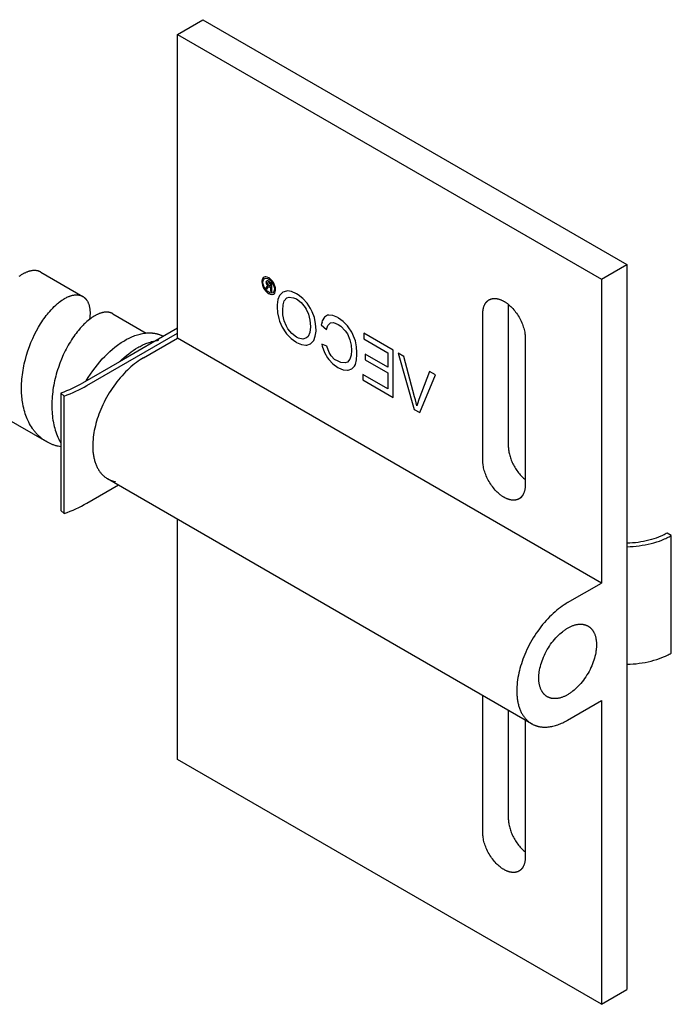
# Model space of a CAD drawing. Units: millimetres. Extents: x 994 to 1769, y -1295 to -1035.
# Drawn here: x 1715 to 1769, y -1295 to -1213 of the extents above; entities that cross this region are included whole.
import ezdxf

# ---------------------------------------------------------------- set-up
doc = ezdxf.new("R2010")
doc.units = ezdxf.units.MM
doc.header["$LTSCALE"] = 100
doc.layers.add('GIP_Visible', color=7, linetype='Continuous')

# ---------------------------------------------------------------- blocks, each defined once
blk = doc.blocks.new('VECO-Isolink-GP-D12-180-M6_Iso_2')
at = {"layer": 'GIP_Visible'}
for points in [[(156.772, 80.833), (158.893, 82.058)], [(158.893, 82.058), (194.248, 61.645)], [(156.772, 80.833), (192.127, 60.421)], [(156.772, 55.522), (156.772, 80.833)], [(192.127, 60.421), (194.248, 61.645)], [(194.248, 61.645), (194.248, 52.35), (194.248, 40.812), (194.248, 21.882), (194.248, 10.344), (194.248, 1.225)], [(145.362, 61.024), (145.345, 61.034), (145.328, 61.043), (145.31, 61.052), (145.293, 61.06), (145.275, 61.069), (145.256, 61.076), (145.238, 61.084), (145.219, 61.091), (145.201, 61.098), (145.182, 61.104), (145.162, 61.11), (145.143, 61.116), (145.124, 61.121), (145.104, 61.126), (145.084, 61.131), (145.064, 61.135), (145.045, 61.138), (145.027, 61.141), (144.989, 61.147), (144.951, 61.151), (144.912, 61.154), (144.872, 61.156), (144.832, 61.156), (144.792, 61.155), (144.751, 61.153), (144.71, 61.149), (144.668, 61.145), (144.625, 61.139), (144.582, 61.132), (144.539, 61.123), (144.495, 61.113), (144.451, 61.102), (144.407, 61.09), (144.361, 61.077), (144.316, 61.062), (144.27, 61.046), (144.224, 61.028), (144.178, 61.01), (144.131, 60.99), (144.084, 60.969), (144.037, 60.946), (143.989, 60.923), (143.941, 60.898), (143.893, 60.871), (143.845, 60.844), (143.747, 60.786), (143.649, 60.722), (143.55, 60.654)], [(145.362, 61.024), (148.874, 58.997)], [(164.196, 60.008), (164.308, 59.882), (164.324, 59.873), (164.276, 59.864), (164.196, 59.793), (164.18, 59.778), (164.105, 59.679), (164.228, 59.609), (164.281, 59.689), (164.366, 59.781), (164.387, 59.793), (164.467, 59.772), (164.526, 59.738), (164.526, 59.436), (164.622, 59.381), (164.622, 60.094), (164.414, 60.214), (164.276, 60.282), (164.254, 60.288), (164.18, 60.257), (164.148, 60.177), (164.196, 60.014)], [(192.127, 60.421), (192.127, 51.125), (192.127, 39.587), (192.127, 35.109)], [(145.861, 46.88), (145.783, 46.926), (145.725, 46.963), (145.667, 47), (145.61, 47.039), (145.553, 47.08), (145.498, 47.121), (145.443, 47.163), (145.388, 47.207), (145.335, 47.252), (145.282, 47.298), (145.231, 47.345), (145.18, 47.393), (145.129, 47.442), (145.08, 47.492), (145.031, 47.544), (144.984, 47.596), (144.937, 47.65), (144.89, 47.704), (144.845, 47.76), (144.801, 47.816), (144.757, 47.874), (144.715, 47.932), (144.673, 47.992), (144.592, 48.114), (144.515, 48.24), (144.441, 48.37), (144.371, 48.503), (144.304, 48.64), (144.242, 48.781), (144.183, 48.924), (144.128, 49.071), (144.077, 49.221), (144.029, 49.373), (143.986, 49.528), (143.946, 49.687), (143.91, 49.847), (143.87, 50.058), (143.847, 50.198), (143.827, 50.339), (143.81, 50.481), (143.795, 50.624), (143.783, 50.769), (143.774, 50.915), (143.768, 51.062), (143.764, 51.21), (143.763, 51.388), (143.766, 51.566), (143.772, 51.746), (143.783, 51.927), (143.797, 52.108), (143.814, 52.29), (143.836, 52.472), (143.86, 52.654), (143.889, 52.838), (143.921, 53.02), (143.956, 53.203), (143.995, 53.385), (144.037, 53.567), (144.082, 53.748), (144.182, 54.108), (144.294, 54.463), (144.417, 54.812), (144.551, 55.154), (144.695, 55.488), (144.848, 55.813), (145.01, 56.128), (145.18, 56.432), (145.268, 56.579), (145.357, 56.724), (145.448, 56.865), (145.54, 57.003), (145.633, 57.137), (145.728, 57.267), (145.823, 57.394), (145.92, 57.517), (146.017, 57.636), (146.116, 57.751), (146.241, 57.891), (146.367, 58.024), (146.493, 58.15), (146.62, 58.269), (146.693, 58.334), (146.766, 58.398), (146.84, 58.458), (146.913, 58.517), (147.021, 58.598), (147.128, 58.674), (147.2, 58.721), (147.271, 58.766), (147.342, 58.809), (147.412, 58.849), (147.482, 58.886), (147.551, 58.921), (147.62, 58.953), (147.688, 58.982), (147.735, 59.001), (147.781, 59.018), (147.827, 59.034), (147.872, 59.049), (147.917, 59.063), (147.961, 59.075), (148.006, 59.086), (148.049, 59.096), (148.093, 59.104), (148.135, 59.112), (148.178, 59.118), (148.22, 59.122), (148.261, 59.126), (148.302, 59.128), (148.343, 59.129), (148.383, 59.128), (148.417, 59.127), (148.45, 59.125), (148.484, 59.122), (148.516, 59.118), (148.549, 59.113), (148.58, 59.107), (148.612, 59.1), (148.643, 59.092), (148.673, 59.083), (148.703, 59.074), (148.733, 59.063), (148.762, 59.052), (148.791, 59.039), (148.819, 59.026), (148.847, 59.012), (148.874, 58.997)], [(148.874, 58.997), (148.891, 58.986), (148.908, 58.976), (148.925, 58.965), (148.941, 58.954), (148.956, 58.943), (148.971, 58.932), (148.985, 58.921), (148.999, 58.91), (149.013, 58.898), (149.027, 58.886), (149.041, 58.874), (149.054, 58.861), (149.067, 58.849), (149.08, 58.835), (149.093, 58.822), (149.106, 58.808), (149.118, 58.794), (149.131, 58.78), (149.143, 58.765), (149.155, 58.751), (149.178, 58.72), (149.2, 58.688), (149.222, 58.656), (149.242, 58.622), (149.262, 58.587), (149.281, 58.551), (149.3, 58.514), (149.317, 58.475), (149.334, 58.436), (149.349, 58.396), (149.364, 58.355), (149.378, 58.312), (149.391, 58.269), (149.403, 58.225), (149.414, 58.18), (149.425, 58.134), (149.434, 58.086), (149.442, 58.038), (149.45, 57.989), (149.457, 57.939), (149.462, 57.889), (149.467, 57.837), (149.471, 57.784), (149.474, 57.731), (149.476, 57.655), (149.477, 57.578), (149.475, 57.5), (149.472, 57.42), (149.467, 57.338), (149.461, 57.255), (149.452, 57.171), (149.441, 57.086)], [(182.227, 57.563), (182.228, 57.608), (182.229, 57.653), (182.231, 57.698), (182.235, 57.742), (182.239, 57.787), (182.244, 57.831), (182.25, 57.874), (182.257, 57.917), (182.265, 57.96), (182.274, 58.002), (182.284, 58.044), (182.296, 58.085), (182.308, 58.126), (182.321, 58.166), (182.336, 58.205), (182.352, 58.243), (182.368, 58.28), (182.386, 58.317), (182.395, 58.334), (182.405, 58.352), (182.415, 58.369), (182.425, 58.387), (182.435, 58.403), (182.446, 58.42), (182.457, 58.436), (182.468, 58.452), (182.48, 58.468), (182.491, 58.484), (182.503, 58.499), (182.516, 58.514), (182.528, 58.528), (182.541, 58.542), (182.554, 58.556), (182.567, 58.57), (182.581, 58.583), (182.595, 58.596), (182.609, 58.609), (182.623, 58.621), (182.637, 58.633), (182.652, 58.645), (182.667, 58.656), (182.682, 58.667), (182.698, 58.678), (182.713, 58.688), (182.729, 58.698), (182.745, 58.707)], [(182.745, 58.707), (182.762, 58.717), (182.778, 58.725), (182.795, 58.734), (182.812, 58.742), (182.829, 58.75), (182.846, 58.757), (182.863, 58.764), (182.881, 58.77), (182.899, 58.777), (182.917, 58.782), (182.935, 58.788), (182.953, 58.793), (182.972, 58.798), (182.99, 58.802), (183.009, 58.806), (183.028, 58.809), (183.047, 58.813), (183.066, 58.815), (183.085, 58.818), (183.105, 58.82), (183.124, 58.822), (183.144, 58.823), (183.164, 58.824), (183.183, 58.824), (183.203, 58.825), (183.223, 58.824), (183.243, 58.824), (183.263, 58.823), (183.304, 58.82), (183.345, 58.816), (183.385, 58.81), (183.426, 58.803), (183.468, 58.795), (183.509, 58.786), (183.55, 58.775), (183.591, 58.763), (183.632, 58.75), (183.674, 58.735), (183.715, 58.72), (183.755, 58.703), (183.796, 58.686), (183.836, 58.667), (183.877, 58.648), (183.916, 58.627), (183.956, 58.606), (183.995, 58.584), (184.034, 58.56), (184.074, 58.536), (184.114, 58.511), (184.154, 58.484), (184.194, 58.456), (184.235, 58.426), (184.276, 58.396), (184.317, 58.364), (184.399, 58.296), (184.482, 58.224), (184.564, 58.147), (184.646, 58.065), (184.727, 57.978), (184.807, 57.887), (184.886, 57.792), (184.963, 57.692), (185.037, 57.59), (185.109, 57.484), (185.179, 57.375), (185.245, 57.264), (185.308, 57.151), (185.368, 57.037), (185.423, 56.921), (185.475, 56.805), (185.522, 56.689), (185.566, 56.573), (185.604, 56.458), (185.639, 56.345), (185.669, 56.233), (185.695, 56.123), (185.716, 56.015), (185.734, 55.91), (185.741, 55.859), (185.747, 55.808), (185.752, 55.758), (185.756, 55.709), (185.759, 55.661), (185.761, 55.614), (185.763, 55.567), (185.763, 55.522)], [(184.349, 58.338), (184.349, 46.54)], [(151.371, 57.555), (151.356, 57.563), (151.341, 57.571), (151.326, 57.579), (151.311, 57.587), (151.295, 57.594), (151.28, 57.601), (151.264, 57.608), (151.248, 57.614), (151.232, 57.62), (151.216, 57.626), (151.199, 57.632), (151.183, 57.637), (151.166, 57.642), (151.149, 57.647), (151.132, 57.652), (151.115, 57.656), (151.081, 57.663), (151.046, 57.67), (151.01, 57.675), (150.974, 57.679), (150.937, 57.682), (150.9, 57.684), (150.862, 57.685), (150.824, 57.685), (150.782, 57.683), (150.741, 57.68), (150.698, 57.676), (150.656, 57.67), (150.612, 57.663), (150.569, 57.655), (150.525, 57.645), (150.48, 57.634), (150.435, 57.622), (150.39, 57.609), (150.344, 57.594), (150.298, 57.578), (150.251, 57.56), (150.204, 57.542), (150.157, 57.522), (150.109, 57.5), (150.064, 57.479), (150.018, 57.456), (149.972, 57.432), (149.926, 57.407), (149.833, 57.354), (149.739, 57.296), (149.634, 57.227), (149.529, 57.152), (149.423, 57.071), (149.317, 56.985), (149.222, 56.905), (149.128, 56.821), (149.05, 56.748), (148.972, 56.672), (148.894, 56.594), (148.816, 56.513), (148.662, 56.343), (148.508, 56.162), (148.409, 56.04), (148.311, 55.913), (148.214, 55.782), (148.119, 55.648), (148.024, 55.51), (147.931, 55.368), (147.84, 55.223), (147.75, 55.074), (147.661, 54.922), (147.575, 54.766), (147.49, 54.608), (147.407, 54.447), (147.249, 54.117), (147.1, 53.776), (146.961, 53.427), (146.834, 53.07), (146.774, 52.889), (146.718, 52.707), (146.665, 52.524), (146.615, 52.339), (146.568, 52.154), (146.525, 51.968), (146.485, 51.781), (146.449, 51.595), (146.416, 51.408), (146.387, 51.22), (146.361, 51.033), (146.339, 50.846), (146.321, 50.659), (146.307, 50.473), (146.297, 50.288), (146.291, 50.103), (146.288, 49.92), (146.29, 49.738), (146.295, 49.557), (146.305, 49.377), (146.319, 49.2), (146.336, 49.024), (146.358, 48.851), (146.384, 48.679), (146.398, 48.599), (146.426, 48.45), (146.457, 48.304), (146.491, 48.159), (146.529, 48.017), (146.575, 47.858), (146.625, 47.702), (146.68, 47.549), (146.738, 47.4), (146.801, 47.254), (146.867, 47.111), (146.937, 46.973), (147.011, 46.838), (147.046, 46.779)], [(151.371, 57.555), (154.158, 55.946)], [(182.227, 45.316), (182.227, 57.563)], [(149.162, 51.95), (149.334, 52.235), (149.513, 52.513), (149.7, 52.785), (149.892, 53.048), (150.09, 53.302), (150.293, 53.547), (150.499, 53.78), (150.708, 54.002), (150.919, 54.213), (151.131, 54.411), (151.343, 54.597), (151.554, 54.77), (151.765, 54.93), (151.869, 55.005), (151.973, 55.077), (152.076, 55.146), (152.179, 55.212), (152.281, 55.275), (152.382, 55.334), (152.484, 55.392), (152.586, 55.447), (152.69, 55.5), (152.795, 55.551), (152.9, 55.599), (153.005, 55.645), (153.111, 55.688), (153.218, 55.728), (153.325, 55.765), (153.432, 55.8), (153.539, 55.831), (153.646, 55.859), (153.753, 55.883), (153.86, 55.905), (153.967, 55.923), (154.073, 55.937), (154.179, 55.948), (154.284, 55.955), (154.337, 55.957), (154.389, 55.958), (154.441, 55.959), (154.492, 55.958), (154.544, 55.956), (154.595, 55.954), (154.646, 55.95), (154.697, 55.946), (154.747, 55.94), (154.797, 55.934), (154.847, 55.926), (154.896, 55.918), (154.945, 55.909), (154.994, 55.898), (155.042, 55.887), (155.09, 55.875), (155.138, 55.861), (155.185, 55.847), (155.231, 55.832), (155.278, 55.815), (155.323, 55.798), (155.369, 55.78), (155.413, 55.761), (155.458, 55.741), (155.502, 55.719), (155.545, 55.697), (155.588, 55.674), (155.63, 55.65)], [(149.206, 51.562), (156.775, 55.932)], [(156.778, 56.342), (154.994, 55.312)], [(154.994, 55.312), (151.924, 53.539)], [(151.924, 53.539), (152.118, 53.726), (152.313, 53.901), (152.507, 54.067), (152.701, 54.221), (152.894, 54.365), (153.084, 54.497), (153.273, 54.62), (153.459, 54.731), (153.551, 54.784), (153.645, 54.834), (153.739, 54.883), (153.833, 54.93), (153.928, 54.975), (154.024, 55.017), (154.12, 55.058), (154.217, 55.096), (154.314, 55.132), (154.411, 55.165), (154.508, 55.196), (154.605, 55.225), (154.702, 55.251), (154.8, 55.274), (154.897, 55.294), (154.994, 55.312)], [(153.943, 53.889), (156.772, 55.522)], [(154.994, 55.312), (155.094, 55.327), (155.193, 55.339)], [(155.125, 55.388), (155.195, 55.347)], [(192.127, 35.109), (156.772, 55.522)], [(185.763, 55.522), (185.763, 43.274)], [(151.924, 53.539), (148.852, 51.766)], [(153.943, 53.889), (153.795, 53.8), (153.646, 53.705), (153.495, 53.603), (153.344, 53.494), (153.193, 53.378), (153.041, 53.256), (152.889, 53.127), (152.738, 52.991), (152.588, 52.85), (152.439, 52.702), (152.291, 52.548), (152.145, 52.389), (152.001, 52.224), (151.86, 52.055), (151.722, 51.881), (151.586, 51.702), (151.454, 51.52), (151.326, 51.334), (151.201, 51.145), (151.081, 50.954), (150.965, 50.76), (150.854, 50.564), (150.748, 50.367), (150.646, 50.169), (150.55, 49.971), (150.458, 49.772), (150.373, 49.574), (150.292, 49.377), (150.217, 49.18), (150.147, 48.985), (150.083, 48.792), (150.024, 48.602), (149.969, 48.411), (149.919, 48.219), (149.874, 48.027), (149.834, 47.834), (149.798, 47.641), (149.768, 47.448), (149.743, 47.257), (149.724, 47.066), (149.71, 46.876), (149.702, 46.689), (149.701, 46.504), (149.705, 46.323), (149.709, 46.233), (149.715, 46.144), (149.722, 46.056), (149.731, 45.969), (149.742, 45.883), (149.754, 45.798), (149.767, 45.714), (149.782, 45.632), (149.799, 45.55), (149.816, 45.47), (149.836, 45.391), (149.857, 45.314), (149.879, 45.237), (149.903, 45.163), (149.928, 45.089), (149.954, 45.018), (149.982, 44.947), (150.012, 44.878), (150.042, 44.811), (150.074, 44.746), (150.108, 44.682), (150.142, 44.619), (150.178, 44.559), (150.215, 44.5), (150.253, 44.442), (150.292, 44.387), (150.332, 44.333), (150.374, 44.281), (150.416, 44.231), (150.46, 44.182), (150.504, 44.135), (150.55, 44.09), (150.596, 44.047), (150.643, 44.005), (150.691, 43.966), (150.74, 43.928), (150.79, 43.892), (150.84, 43.857), (150.891, 43.825), (150.943, 43.794)], [(148.852, 51.766), (148.645, 51.65), (148.433, 51.537), (148.214, 51.428), (147.99, 51.323), (147.761, 51.221), (147.527, 51.123), (147.289, 51.029), (147.046, 50.94)], [(147.046, 50.94), (147.309, 50.694)], [(147.046, 50.94), (147.046, 41.142)], [(147.309, 50.694), (147.564, 50.789), (147.814, 50.887), (148.06, 50.99), (148.301, 51.096), (148.536, 51.207), (148.765, 51.322), (148.989, 51.44), (149.206, 51.562)], [(147.309, 40.896), (147.309, 50.694)], [(145.861, 46.88), (142.355, 48.904)], [(147.05, 46.453), (146.928, 46.476), (146.808, 46.503), (146.745, 46.519), (146.683, 46.536), (146.621, 46.554), (146.559, 46.573), (146.498, 46.592), (146.438, 46.613), (146.378, 46.635), (146.318, 46.659), (146.259, 46.683), (146.201, 46.708), (146.143, 46.734), (146.085, 46.761), (146.028, 46.789), (145.972, 46.818), (145.916, 46.849), (145.861, 46.88)], [(184.349, 46.54), (184.35, 46.461), (184.354, 46.379), (184.361, 46.295), (184.371, 46.208), (184.383, 46.119), (184.399, 46.028), (184.418, 45.935), (184.44, 45.84), (184.465, 45.744), (184.494, 45.646), (184.526, 45.547), (184.561, 45.448), (184.599, 45.348), (184.641, 45.248), (184.686, 45.148), (184.733, 45.048), (184.783, 44.949), (184.837, 44.851), (184.892, 44.754), (184.951, 44.659), (185.011, 44.565), (185.073, 44.474), (185.138, 44.385), (185.203, 44.299), (185.271, 44.216), (185.339, 44.135), (185.409, 44.058), (185.479, 43.984), (185.55, 43.914), (185.621, 43.847), (185.692, 43.783), (185.763, 43.724)], [(183.995, 42.254), (183.956, 42.277), (183.916, 42.301), (183.877, 42.327), (183.836, 42.354), (183.796, 42.382), (183.755, 42.411), (183.715, 42.442), (183.674, 42.473), (183.591, 42.541), (183.509, 42.613), (183.426, 42.691), (183.345, 42.773), (183.263, 42.859), (183.183, 42.951), (183.105, 43.046), (183.028, 43.145), (182.953, 43.248), (182.881, 43.354), (182.812, 43.462), (182.745, 43.573), (182.682, 43.686), (182.623, 43.801), (182.567, 43.916), (182.516, 44.032), (182.468, 44.148), (182.425, 44.264), (182.386, 44.379), (182.352, 44.493), (182.321, 44.605), (182.296, 44.714), (182.274, 44.822), (182.257, 44.927), (182.25, 44.978), (182.244, 45.029), (182.239, 45.079), (182.235, 45.128), (182.231, 45.176), (182.229, 45.224), (182.228, 45.27), (182.227, 45.316)], [(150.943, 43.794), (150.981, 43.773), (151.018, 43.752), (151.057, 43.733), (151.096, 43.714), (151.135, 43.696), (151.175, 43.679), (151.216, 43.662), (151.257, 43.647), (151.299, 43.632), (151.341, 43.618), (151.383, 43.605), (151.426, 43.593), (151.47, 43.581), (151.514, 43.571), (151.558, 43.561), (151.603, 43.552)], [(186.299, 23.381), (150.943, 43.794)], [(149.206, 41.764), (151.837, 43.283)], [(185.763, 43.274), (185.763, 43.229), (185.761, 43.184), (185.759, 43.14), (185.756, 43.095), (185.752, 43.051), (185.747, 43.007), (185.741, 42.963), (185.734, 42.92), (185.725, 42.877), (185.716, 42.835), (185.706, 42.793), (185.695, 42.752), (185.682, 42.712), (185.669, 42.672), (185.655, 42.633), (185.639, 42.595), (185.622, 42.557), (185.604, 42.521), (185.595, 42.503), (185.586, 42.485), (185.576, 42.468), (185.566, 42.451), (185.555, 42.434), (185.544, 42.417), (185.534, 42.401), (185.522, 42.385), (185.511, 42.369), (185.499, 42.354), (185.487, 42.339), (185.475, 42.324), (185.462, 42.309), (185.45, 42.295), (185.437, 42.281), (185.423, 42.267), (185.41, 42.254), (185.396, 42.241), (185.382, 42.228), (185.368, 42.216), (185.353, 42.204), (185.338, 42.192), (185.323, 42.181), (185.308, 42.17), (185.293, 42.16), (185.277, 42.149), (185.261, 42.139), (185.245, 42.13)], [(185.245, 42.13), (185.229, 42.121), (185.212, 42.112), (185.196, 42.103), (185.179, 42.095), (185.162, 42.088), (185.145, 42.08), (185.127, 42.073), (185.109, 42.067), (185.092, 42.061), (185.074, 42.055), (185.056, 42.049), (185.037, 42.044), (185.019, 42.04), (185, 42.035), (184.981, 42.031), (184.963, 42.028), (184.944, 42.025), (184.924, 42.022), (184.905, 42.02), (184.886, 42.017), (184.866, 42.016), (184.847, 42.014), (184.827, 42.014), (184.807, 42.013), (184.787, 42.013), (184.767, 42.013), (184.747, 42.013), (184.727, 42.014), (184.687, 42.017), (184.646, 42.021), (184.605, 42.027), (184.564, 42.034), (184.523, 42.042), (184.482, 42.052), (184.44, 42.062), (184.399, 42.074), (184.358, 42.088), (184.317, 42.102), (184.276, 42.118), (184.235, 42.134), (184.194, 42.152), (184.154, 42.17), (184.114, 42.19), (184.074, 42.21), (184.034, 42.232), (183.995, 42.254)], [(185.493, 42.273), (185.245, 42.13)], [(147.046, 41.142), (147.309, 40.896)], [(147.309, 40.896), (147.564, 40.991), (147.814, 41.089), (148.06, 41.192), (148.301, 41.298), (148.536, 41.409), (148.765, 41.524), (148.989, 41.642), (149.206, 41.764)], [(156.772, 20.412), (156.772, 40.429)], [(197.589, 39.271), (197.508, 39.226), (197.425, 39.181), (197.34, 39.137), (197.253, 39.094), (197.164, 39.052), (197.072, 39.011), (196.884, 38.933), (196.689, 38.859), (196.487, 38.791), (196.279, 38.727), (196.066, 38.67), (195.848, 38.618), (195.626, 38.572), (195.4, 38.532), (195.173, 38.499), (194.943, 38.472), (194.713, 38.451), (194.482, 38.436), (194.253, 38.428)], [(194.258, 38.139), (194.511, 38.148), (194.766, 38.164), (195.02, 38.186), (195.273, 38.216), (195.525, 38.253), (195.774, 38.296), (196.019, 38.347), (196.26, 38.404), (196.496, 38.467), (196.725, 38.537), (196.948, 38.612), (197.164, 38.694), (197.372, 38.78), (197.473, 38.825), (197.571, 38.871), (197.668, 38.919), (197.762, 38.967), (197.853, 39.017), (197.943, 39.067)], [(197.943, 39.067), (197.589, 39.271)], [(197.943, 29.269), (197.943, 39.067)], [(189.299, 33.476), (192.127, 35.109)], [(189.299, 33.476), (189.15, 33.388), (189.001, 33.293), (188.851, 33.19), (188.7, 33.082), (188.548, 32.966), (188.396, 32.843), (188.245, 32.714), (188.094, 32.579), (187.943, 32.437), (187.794, 32.289), (187.646, 32.136), (187.5, 31.976), (187.357, 31.812), (187.215, 31.642), (187.077, 31.468), (186.941, 31.29), (186.809, 31.108), (186.681, 30.922), (186.557, 30.733), (186.436, 30.541), (186.321, 30.347), (186.209, 30.152), (186.103, 29.955), (186.001, 29.757), (185.905, 29.558), (185.814, 29.36), (185.728, 29.162), (185.647, 28.964), (185.572, 28.768), (185.502, 28.573), (185.438, 28.38), (185.379, 28.189), (185.325, 27.999), (185.275, 27.807), (185.229, 27.615), (185.189, 27.422), (185.153, 27.229), (185.123, 27.036), (185.098, 26.844), (185.079, 26.653), (185.066, 26.464), (185.058, 26.277), (185.056, 26.092), (185.06, 25.91), (185.065, 25.82), (185.07, 25.731), (185.078, 25.644), (185.087, 25.557), (185.097, 25.471), (185.109, 25.386), (185.122, 25.302), (185.137, 25.219), (185.154, 25.138), (185.172, 25.058), (185.191, 24.979), (185.212, 24.901), (185.234, 24.825), (185.258, 24.75), (185.283, 24.677), (185.31, 24.605), (185.338, 24.535), (185.367, 24.466), (185.398, 24.399), (185.43, 24.333), (185.463, 24.269), (185.497, 24.207), (185.533, 24.146), (185.57, 24.087), (185.608, 24.03), (185.647, 23.974), (185.688, 23.921), (185.729, 23.868), (185.772, 23.818), (185.815, 23.77), (185.86, 23.723), (185.905, 23.678), (185.951, 23.635), (185.999, 23.593), (186.047, 23.553), (186.096, 23.515), (186.145, 23.479), (186.196, 23.445), (186.247, 23.412), (186.299, 23.381)], [(187.599, 25.633), (187.577, 25.646), (187.555, 25.659), (187.534, 25.673), (187.513, 25.688), (187.492, 25.703), (187.472, 25.718), (187.452, 25.734), (187.432, 25.75), (187.413, 25.767), (187.394, 25.784), (187.375, 25.802), (187.356, 25.82), (187.338, 25.838), (187.321, 25.857), (187.303, 25.877), (187.286, 25.896), (187.27, 25.917), (187.253, 25.937), (187.237, 25.958), (187.222, 25.98), (187.206, 26.002), (187.192, 26.024), (187.177, 26.046), (187.163, 26.069), (187.149, 26.093), (187.136, 26.116), (187.123, 26.14), (187.11, 26.165), (187.086, 26.214), (187.063, 26.265), (187.042, 26.317), (187.022, 26.37), (187.004, 26.424), (186.987, 26.479), (186.972, 26.535), (186.958, 26.592), (186.946, 26.649), (186.935, 26.707), (186.925, 26.766), (186.917, 26.825), (186.91, 26.885), (186.904, 26.946), (186.9, 27.006), (186.897, 27.067), (186.895, 27.128), (186.894, 27.189), (186.895, 27.251), (186.897, 27.314), (186.9, 27.379), (186.904, 27.444), (186.91, 27.511), (186.917, 27.579), (186.925, 27.648), (186.935, 27.718), (186.958, 27.86), (186.987, 28.007), (187.022, 28.156), (187.063, 28.309), (187.11, 28.463), (187.163, 28.619), (187.222, 28.777), (187.286, 28.935), (187.356, 29.092), (187.432, 29.25), (187.513, 29.405), (187.599, 29.559), (187.689, 29.71), (187.783, 29.858), (187.881, 30.002), (187.983, 30.141), (188.087, 30.276), (188.194, 30.406), (188.303, 30.53), (188.414, 30.648), (188.525, 30.759), (188.637, 30.864), (188.749, 30.963), (188.861, 31.055), (188.917, 31.098), (188.972, 31.139), (189.028, 31.179), (189.083, 31.218), (189.137, 31.254), (189.191, 31.289), (189.245, 31.322), (189.299, 31.353), (189.352, 31.384), (189.406, 31.413), (189.46, 31.44), (189.515, 31.467), (189.57, 31.492), (189.625, 31.516), (189.68, 31.539), (189.736, 31.56), (189.792, 31.579), (189.848, 31.597), (189.904, 31.614), (189.96, 31.628), (190.016, 31.641), (190.072, 31.652), (190.128, 31.662), (190.184, 31.669), (190.239, 31.675), (190.294, 31.679), (190.321, 31.68), (190.349, 31.681), (190.376, 31.681), (190.403, 31.681), (190.43, 31.68), (190.456, 31.679), (190.483, 31.677), (190.51, 31.675), (190.536, 31.672), (190.562, 31.669), (190.588, 31.665), (190.614, 31.661), (190.64, 31.656), (190.665, 31.65), (190.691, 31.644), (190.716, 31.638), (190.741, 31.631), (190.765, 31.624), (190.79, 31.616), (190.814, 31.607), (190.838, 31.599), (190.862, 31.589), (190.885, 31.579), (190.908, 31.569), (190.931, 31.558), (190.954, 31.546), (190.976, 31.534), (190.999, 31.522)], [(190.999, 31.522), (191.02, 31.509), (191.042, 31.495), (191.063, 31.482), (191.084, 31.467), (191.105, 31.452), (191.125, 31.437), (191.145, 31.421), (191.165, 31.405), (191.184, 31.388), (191.203, 31.371), (191.222, 31.353), (191.241, 31.335), (191.259, 31.316), (191.276, 31.297), (191.294, 31.278), (191.311, 31.258), (191.327, 31.238), (191.344, 31.217), (191.36, 31.196), (191.375, 31.175), (191.391, 31.153), (191.405, 31.131), (191.42, 31.108), (191.434, 31.085), (191.448, 31.062), (191.461, 31.038), (191.474, 31.015), (191.487, 30.99), (191.511, 30.941), (191.534, 30.89), (191.555, 30.838), (191.575, 30.785), (191.593, 30.731), (191.61, 30.676), (191.625, 30.62), (191.639, 30.563), (191.652, 30.506), (191.663, 30.447), (191.672, 30.389), (191.68, 30.329), (191.687, 30.269), (191.693, 30.209), (191.697, 30.149), (191.7, 30.088), (191.702, 30.027), (191.703, 29.965)], [(191.703, 29.965), (191.702, 29.903), (191.7, 29.84), (191.697, 29.776), (191.693, 29.71), (191.687, 29.644), (191.68, 29.576), (191.672, 29.507), (191.663, 29.437), (191.639, 29.294), (191.61, 29.148), (191.575, 28.998), (191.534, 28.846), (191.487, 28.692), (191.434, 28.535), (191.375, 28.378), (191.311, 28.22), (191.241, 28.062), (191.165, 27.905), (191.084, 27.75), (190.999, 27.596), (190.908, 27.445), (190.814, 27.297), (190.716, 27.153), (190.614, 27.013), (190.51, 26.879), (190.403, 26.749), (190.294, 26.625), (190.184, 26.507), (190.072, 26.396), (189.96, 26.29), (189.848, 26.192), (189.736, 26.1), (189.68, 26.057), (189.625, 26.015), (189.57, 25.975), (189.515, 25.937), (189.46, 25.901), (189.406, 25.866), (189.352, 25.833), (189.299, 25.801), (189.245, 25.771), (189.191, 25.742), (189.137, 25.714), (189.083, 25.688), (189.028, 25.663), (188.972, 25.639), (188.917, 25.616), (188.861, 25.595), (188.805, 25.576), (188.749, 25.558), (188.693, 25.541), (188.637, 25.527), (188.581, 25.514), (188.525, 25.502), (188.469, 25.493), (188.414, 25.485), (188.358, 25.48), (188.303, 25.476), (188.276, 25.475), (188.249, 25.474), (188.221, 25.474), (188.194, 25.474), (188.167, 25.475), (188.141, 25.476), (188.114, 25.478), (188.087, 25.48), (188.061, 25.483), (188.035, 25.486), (188.009, 25.49), (187.983, 25.494), (187.957, 25.499), (187.932, 25.504), (187.907, 25.51), (187.881, 25.517), (187.857, 25.524), (187.832, 25.531), (187.807, 25.539), (187.783, 25.547), (187.759, 25.556), (187.735, 25.566), (187.712, 25.576), (187.689, 25.586), (187.666, 25.597), (187.643, 25.608), (187.621, 25.62), (187.599, 25.633)], [(194.248, 28.341), (194.503, 28.35), (194.758, 28.365), (195.013, 28.388), (195.266, 28.417), (195.519, 28.454), (195.768, 28.497), (196.014, 28.548), (196.256, 28.605), (196.492, 28.668), (196.722, 28.738), (196.946, 28.814), (197.162, 28.895), (197.371, 28.981), (197.472, 29.027), (197.57, 29.073), (197.667, 29.12), (197.761, 29.169), (197.853, 29.219), (197.943, 29.269)], [(182.227, 14.289), (182.227, 25.732)], [(189.299, 23.678), (192.127, 25.311)], [(192.127, 25.311), (192.127, 20.658), (192.127, 9.119), (192.127, 0)], [(184.349, 24.507), (184.349, 15.513)], [(185.763, 23.69), (185.763, 12.247)], [(186.299, 23.381), (186.335, 23.361), (186.371, 23.341), (186.408, 23.322), (186.446, 23.304), (186.484, 23.287), (186.523, 23.27), (186.562, 23.254), (186.602, 23.239), (186.642, 23.224), (186.682, 23.21), (186.723, 23.197), (186.765, 23.185), (186.807, 23.174), (186.849, 23.163), (186.892, 23.153), (186.935, 23.144), (186.978, 23.136), (187.022, 23.129), (187.067, 23.122), (187.111, 23.117), (187.157, 23.112), (187.202, 23.108), (187.248, 23.105), (187.294, 23.102), (187.341, 23.101), (187.387, 23.1), (187.435, 23.1), (187.482, 23.101), (187.578, 23.106), (187.675, 23.114), (187.773, 23.125), (187.872, 23.14), (187.971, 23.158), (188.072, 23.179), (188.173, 23.204), (188.274, 23.232), (188.376, 23.263), (188.479, 23.297), (188.581, 23.335), (188.684, 23.375), (188.787, 23.419), (188.89, 23.465), (188.992, 23.514), (189.095, 23.566), (189.197, 23.621), (189.299, 23.678)], [(192.127, 0), (156.772, 20.412)], [(184.349, 15.513), (184.35, 15.434), (184.354, 15.352), (184.361, 15.268), (184.371, 15.181), (184.383, 15.092), (184.399, 15.001), (184.418, 14.908), (184.44, 14.813), (184.465, 14.717), (184.494, 14.619), (184.526, 14.52), (184.561, 14.421), (184.599, 14.321), (184.641, 14.221), (184.686, 14.121), (184.733, 14.021), (184.783, 13.922), (184.837, 13.824), (184.892, 13.727), (184.951, 13.632), (185.011, 13.538), (185.073, 13.447), (185.138, 13.358), (185.203, 13.272), (185.271, 13.189), (185.339, 13.108), (185.409, 13.031), (185.479, 12.957), (185.55, 12.887), (185.621, 12.82), (185.692, 12.756), (185.763, 12.697)], [(185.245, 11.103), (185.229, 11.094), (185.212, 11.085), (185.196, 11.077), (185.179, 11.069), (185.162, 11.061), (185.145, 11.054), (185.127, 11.047), (185.109, 11.04), (185.092, 11.034), (185.074, 11.028), (185.056, 11.023), (185.037, 11.018), (185.019, 11.013), (185, 11.009), (184.981, 11.005), (184.963, 11.001), (184.944, 10.998), (184.924, 10.995), (184.905, 10.993), (184.886, 10.991), (184.866, 10.989), (184.847, 10.988), (184.827, 10.987), (184.807, 10.986), (184.787, 10.986), (184.767, 10.986), (184.747, 10.987), (184.727, 10.987), (184.687, 10.99), (184.646, 10.994), (184.605, 11), (184.564, 11.007), (184.523, 11.015), (184.482, 11.025), (184.44, 11.036), (184.399, 11.048), (184.358, 11.061), (184.317, 11.075), (184.276, 11.091), (184.235, 11.107), (184.194, 11.125), (184.154, 11.143), (184.114, 11.163), (184.074, 11.183), (184.034, 11.205), (183.995, 11.227), (183.956, 11.25), (183.916, 11.274), (183.877, 11.3), (183.836, 11.327), (183.796, 11.355), (183.755, 11.384), (183.715, 11.415), (183.674, 11.447), (183.591, 11.514), (183.509, 11.586), (183.426, 11.664), (183.345, 11.746), (183.263, 11.833), (183.183, 11.924), (183.105, 12.019), (183.028, 12.118), (182.953, 12.221), (182.881, 12.327), (182.812, 12.435), (182.745, 12.546), (182.682, 12.659), (182.623, 12.774), (182.567, 12.889), (182.516, 13.005), (182.468, 13.121), (182.425, 13.237), (182.386, 13.352), (182.352, 13.466), (182.321, 13.578), (182.296, 13.688), (182.274, 13.795), (182.257, 13.9), (182.25, 13.952), (182.244, 14.002), (182.239, 14.052), (182.235, 14.101), (182.231, 14.149), (182.229, 14.197), (182.228, 14.243), (182.227, 14.289)], [(185.763, 12.247), (185.763, 12.202), (185.761, 12.157), (185.759, 12.113), (185.756, 12.068), (185.752, 12.024), (185.747, 11.98), (185.741, 11.936), (185.734, 11.893), (185.725, 11.85), (185.716, 11.808), (185.706, 11.766), (185.695, 11.725), (185.682, 11.685), (185.669, 11.645), (185.655, 11.606), (185.639, 11.568), (185.622, 11.53), (185.604, 11.494), (185.595, 11.476), (185.586, 11.458), (185.576, 11.441), (185.566, 11.424), (185.555, 11.407), (185.544, 11.39), (185.534, 11.374), (185.522, 11.358), (185.511, 11.342), (185.499, 11.327), (185.487, 11.312), (185.475, 11.297), (185.462, 11.282), (185.45, 11.268), (185.437, 11.254), (185.423, 11.24), (185.41, 11.227), (185.396, 11.214), (185.382, 11.201), (185.368, 11.189), (185.353, 11.177), (185.338, 11.165), (185.323, 11.154), (185.308, 11.143), (185.293, 11.133), (185.277, 11.122), (185.261, 11.113), (185.245, 11.103)], [(192.127, 0), (194.248, 1.225)]]:
    blk.add_lwpolyline(points, dxfattribs=at)
for points in [[(164.249, 60.604), (164.121, 60.629), (164.089, 60.629), (163.988, 60.601), (163.903, 60.54), (163.876, 60.512), (163.829, 60.398), (163.802, 60.266), (163.802, 60.223), (163.818, 60.067), (163.86, 59.901), (163.876, 59.848), (163.951, 59.682), (164.052, 59.532), (164.089, 59.48), (164.212, 59.354), (164.334, 59.252), (164.371, 59.231), (164.499, 59.175), (164.622, 59.154), (164.659, 59.151), (164.765, 59.181), (164.845, 59.246), (164.872, 59.274), (164.92, 59.387), (164.946, 59.519), (164.946, 59.563), (164.93, 59.713), (164.888, 59.879), (164.867, 59.941), (164.792, 60.1), (164.696, 60.254), (164.654, 60.303), (164.531, 60.435), (164.409, 60.531), (164.371, 60.552)], [(164.499, 60.349), (164.606, 60.239), (164.712, 60.085), (164.787, 59.931), (164.835, 59.762), (164.851, 59.618), (164.835, 59.48), (164.787, 59.378), (164.707, 59.307), (164.611, 59.277), (164.489, 59.292), (164.371, 59.341), (164.249, 59.43), (164.137, 59.55), (164.031, 59.704), (163.962, 59.854), (163.908, 60.027), (163.898, 60.168), (163.914, 60.3), (163.962, 60.408), (164.036, 60.481), (164.137, 60.509), (164.26, 60.494), (164.371, 60.442)], [(164.403, 59.907), (164.286, 60.005), (164.254, 60.103), (164.27, 60.15), (164.313, 60.162), (164.414, 60.116), (164.526, 60.051), (164.526, 59.836)], [(166.288, 59.411), (165.931, 59.449), (165.849, 59.44), (165.541, 59.355), (165.313, 59.111), (165.264, 59.064), (165.134, 58.727), (165.086, 58.286), (165.069, 58.126), (165.118, 57.629), (165.216, 57.142), (165.281, 56.935), (165.508, 56.429), (165.801, 55.96), (165.866, 55.885), (166.239, 55.5), (166.629, 55.2), (166.694, 55.162), (167.1, 54.984), (167.458, 54.928), (167.555, 54.928), (167.864, 55.05), (168.091, 55.275), (168.124, 55.331), (168.254, 55.688), (168.319, 56.1), (168.319, 56.194), (168.286, 56.719), (168.189, 57.226), (168.01, 57.704), (167.864, 57.995), (167.571, 58.445), (167.23, 58.83), (166.84, 59.13), (166.694, 59.214)], [(166.45, 58.886), (166.694, 58.783), (167.084, 58.483), (167.409, 58.07), (167.506, 57.92), (167.701, 57.507), (167.815, 57.029), (167.864, 56.476), (167.864, 56.457), (167.815, 55.997), (167.669, 55.669), (167.523, 55.547), (167.214, 55.444), (166.857, 55.519), (166.694, 55.613), (166.304, 55.913), (165.979, 56.307), (165.866, 56.504), (165.671, 56.954), (165.557, 57.451), (165.541, 57.854), (165.573, 58.305), (165.671, 58.623), (165.898, 58.867), (166.093, 58.924)], [(169.716, 57.414), (169.375, 57.442), (169.277, 57.423), (169.017, 57.273), (168.822, 56.973), (168.79, 56.86), (168.824, 56.832), (168.741, 56.626), (169.18, 56.241), (169.31, 56.579), (169.537, 56.785), (169.781, 56.813), (170.171, 56.663), (170.382, 56.522), (170.756, 56.138), (170.934, 55.866), (171.145, 55.369), (171.243, 54.919), (171.27, 54.5), (171.243, 54.112), (171.145, 53.774), (170.934, 53.521), (170.756, 53.455), (170.382, 53.502), (170.171, 53.605), (169.851, 53.751), (169.57, 54.046), (169.423, 54.318), (169.228, 54.862), (168.79, 55.003), (168.822, 54.853), (169.017, 54.328), (169.277, 53.877), (169.375, 53.746), (169.716, 53.38), (170.138, 53.08), (170.203, 53.043), (170.593, 52.874), (170.951, 52.836), (170.999, 52.846), (171.308, 52.949), (171.535, 53.193), (171.6, 53.324), (171.698, 53.699), (171.73, 54.149), (171.73, 54.318), (171.698, 54.806), (171.6, 55.294), (171.535, 55.5), (171.308, 56.007), (170.999, 56.466), (170.951, 56.532), (170.593, 56.907), (170.203, 57.188), (170.138, 57.226)], [(172.218, 52.048), (174.752, 50.585), (174.752, 54.506), (172.299, 55.922), (172.299, 55.453), (174.313, 54.29), (174.313, 53.09), (172.429, 54.178), (172.429, 53.709), (174.313, 52.621), (174.313, 51.289), (172.218, 52.499)], [(176.49, 49.582), (176.962, 49.31), (178.277, 52.47), (177.79, 52.752), (176.897, 50.416), (176.767, 50.041), (176.718, 49.882), (176.604, 50.379), (176.539, 50.623), (175.629, 53.999), (175.175, 54.262)]]:
    blk.add_lwpolyline(points, close=True, dxfattribs=at)

msp = doc.modelspace()

# ---------------------------------------------------------------- block references
msp.add_blockref('VECO-Isolink-GP-D12-180-M6_Iso_2', (1571.344, -1295))

doc.saveas('drawing.dxf')
